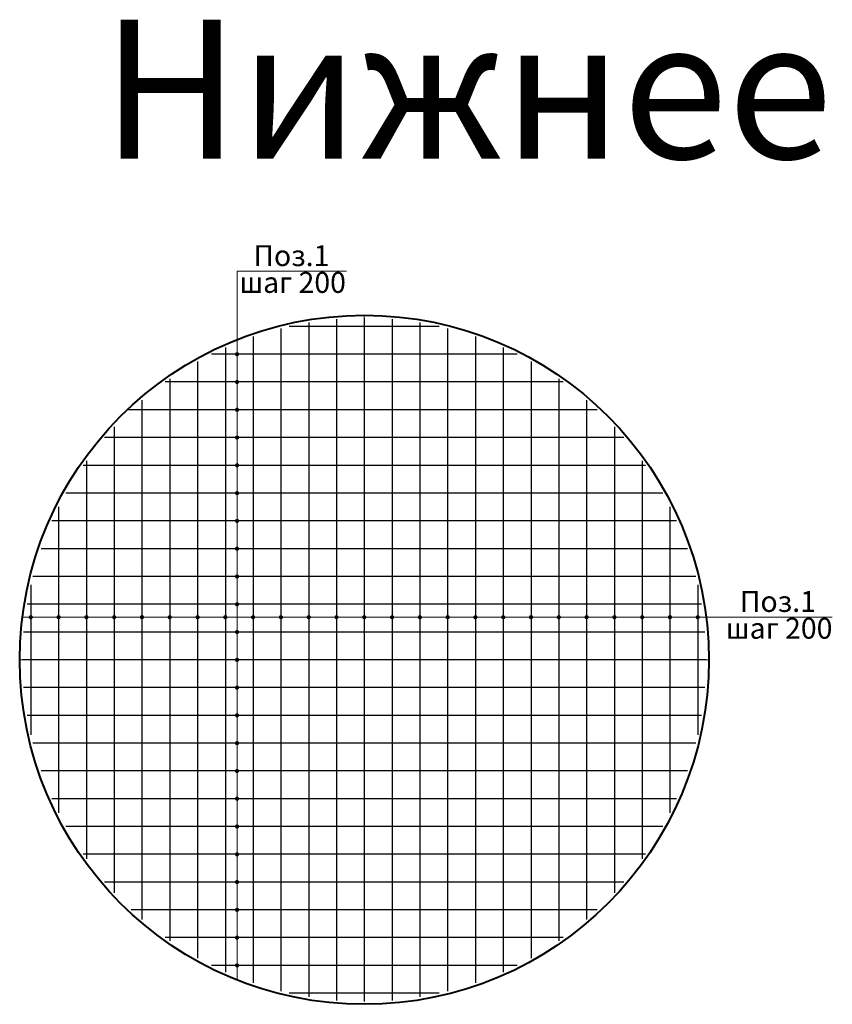
# Model space of a CAD drawing. Units: millimetres. Extents: x 29073 to 1263161, y -2217683 to -12235.
# Drawn here: x 1190766 to 1196614, y -2097420 to -2090332 of the extents above; entities that cross this region are included whole.
import ezdxf
from ezdxf.enums import TextEntityAlignment as Align

# ---------------------------------------------------------------- set-up
doc = ezdxf.new("R2010")
doc.units = ezdxf.units.MM
doc.linetypes.add('CENTER', pattern=[50.8, 31.75, -6.35, 6.35, -6.35])
doc.layers.add('NOTE', color=7, linetype='Continuous')
for name, color, linetype, lineweight in [('Надписи', 7, 'Continuous', 25), ('РР_00', 7, 'Continuous', 50), ('Сечения', 7, 'Continuous', 25), ('Средние', 7, 'Continuous', 25), ('Тонкие', 253, 'Continuous', 13)]:
    doc.layers.add(name, color=color, linetype=linetype, lineweight=lineweight)
doc.styles.add('Чертежный', font='isocpeur.ttf')

msp = doc.modelspace()

# ---------------------------------------------------------------- linework, layer by layer
at = {"layer": 'Надписи', "color": 2, "const_width": 15.1}
for points in [[(1192322.8, -2092740.4, 1), (1192337.9, -2092740.4, 1)], [(1192322.8, -2092940.4, 1), (1192337.9, -2092940.4, 1)], [(1192322.8, -2093140.4, 1), (1192337.9, -2093140.4, 1)], [(1192322.8, -2093340.4, 1), (1192337.9, -2093340.4, 1)], [(1192322.8, -2093540.4, 1), (1192337.9, -2093540.4, 1)], [(1192322.8, -2093740.4, 1), (1192337.9, -2093740.4, 1)], [(1192322.8, -2093940.4, 1), (1192337.9, -2093940.4, 1)], [(1192322.8, -2094140.4, 1), (1192337.9, -2094140.4, 1)], [(1192322.8, -2094340.4, 1), (1192337.9, -2094340.4, 1)], [(1192322.8, -2094540.4, 1), (1192337.9, -2094540.4, 1)], [(1190838.6, -2094633.7, 1), (1190853.6, -2094633.7, 1)], [(1191038.6, -2094633.7, 1), (1191053.6, -2094633.7, 1)], [(1191238.6, -2094633.7, 1), (1191253.6, -2094633.7, 1)], [(1191438.6, -2094633.7, 1), (1191453.6, -2094633.7, 1)], [(1191638.6, -2094633.7, 1), (1191653.6, -2094633.7, 1)], [(1191838.6, -2094633.7, 1), (1191853.6, -2094633.7, 1)], [(1192038.6, -2094633.7, 1), (1192053.6, -2094633.7, 1)], [(1192238.6, -2094633.7, 1), (1192253.6, -2094633.7, 1)], [(1192438.6, -2094633.7, 1), (1192453.6, -2094633.7, 1)], [(1192638.6, -2094633.7, 1), (1192653.6, -2094633.7, 1)], [(1192838.6, -2094633.7, 1), (1192853.6, -2094633.7, 1)], [(1193038.6, -2094633.7, 1), (1193053.6, -2094633.7, 1)], [(1193238.6, -2094633.7, 1), (1193253.6, -2094633.7, 1)], [(1193438.6, -2094633.7, 1), (1193453.6, -2094633.7, 1)], [(1193638.6, -2094633.7, 1), (1193653.6, -2094633.7, 1)], [(1193838.6, -2094633.7, 1), (1193853.6, -2094633.7, 1)], [(1194038.6, -2094633.7, 1), (1194053.6, -2094633.7, 1)], [(1194238.6, -2094633.7, 1), (1194253.6, -2094633.7, 1)], [(1194438.6, -2094633.7, 1), (1194453.6, -2094633.7, 1)], [(1194638.6, -2094633.7, 1), (1194653.6, -2094633.7, 1)], [(1194838.6, -2094633.7, 1), (1194853.6, -2094633.7, 1)], [(1195038.6, -2094633.7, 1), (1195053.6, -2094633.7, 1)], [(1195238.6, -2094633.7, 1), (1195253.6, -2094633.7, 1)], [(1195438.6, -2094633.7, 1), (1195453.6, -2094633.7, 1)], [(1195638.6, -2094633.7, 1), (1195653.6, -2094633.7, 1)], [(1192322.8, -2094740.4, 1), (1192337.9, -2094740.4, 1)], [(1192322.8, -2094940.4, 1), (1192337.9, -2094940.4, 1)], [(1192322.8, -2095140.4, 1), (1192337.9, -2095140.4, 1)], [(1192322.8, -2095340.4, 1), (1192337.9, -2095340.4, 1)], [(1192322.8, -2095540.4, 1), (1192337.9, -2095540.4, 1)], [(1192322.8, -2095740.4, 1), (1192337.9, -2095740.4, 1)], [(1192322.8, -2095940.4, 1), (1192337.9, -2095940.4, 1)], [(1192322.8, -2096140.4, 1), (1192337.9, -2096140.4, 1)], [(1192322.8, -2096340.4, 1), (1192337.9, -2096340.4, 1)], [(1192322.8, -2096540.4, 1), (1192337.9, -2096540.4, 1)], [(1192322.8, -2096740.4, 1), (1192337.9, -2096740.4, 1)], [(1192322.8, -2096940.4, 1), (1192337.9, -2096940.4, 1)], [(1192322.8, -2097140.4, 1), (1192337.9, -2097140.4, 1)]]:
    msp.add_lwpolyline(points, format="xyb", close=True, dxfattribs=at)
at = {"layer": 'РР_00', "color": 242, "linetype": 'CENTER', "lineweight": 20, "ltscale": 60, "true_color": 0xcd2027}
for p, q in [((1193246.1, -2097400.4), (1193246.1, -2092460.4)), ((1190766.1, -2094940.4), (1195726.1, -2094940.4))]:
    msp.add_line(p, q, dxfattribs=at)
at = {"layer": 'РР_00', "color": 40, "lineweight": 40, "true_color": 0xf8d731}
msp.add_circle((1193246.1, -2094940.4), 2480, dxfattribs=at)
at = {"layer": 'Средние'}
for p, q in [((1193046.1, -2092488.5), (1193046.1, -2097392.2)), ((1193246.1, -2092480.4), (1193246.1, -2097400.4)), ((1193446.1, -2092488.5), (1193446.1, -2097392.2)), ((1192646.1, -2092554.7), (1192646.1, -2097326.1)), ((1193786.1, -2092540.4), (1192706.1, -2092540.4)), ((1192846.1, -2092513.1), (1192846.1, -2097367.6)), ((1193646.1, -2092513.1), (1193646.1, -2097367.6)), ((1193846.1, -2092554.7), (1193846.1, -2097326.1)), ((1192446.1, -2092614.1), (1192446.1, -2097266.7)), ((1194046.1, -2092614.1), (1194046.1, -2097266.7)), ((1192246.1, -2092692.8), (1192246.1, -2097188)), ((1194246.1, -2092692.8), (1194246.1, -2097188)), ((1194346.8, -2092740.4), (1192145.4, -2092740.4)), ((1192046.1, -2092792.9), (1192046.1, -2097087.8)), ((1194446.1, -2092792.9), (1194446.1, -2097087.8)), ((1194678.4, -2092940.4), (1191813.8, -2092940.4)), ((1191846.1, -2092917.6), (1191846.1, -2096963.2)), ((1194646.1, -2092917.6), (1194646.1, -2096963.2)), ((1191646.1, -2093071.8), (1191646.1, -2096809)), ((1194846.1, -2093071.8), (1194846.1, -2096809)), ((1194922.9, -2093140.4), (1191540.1, -2093140.4)), ((1191446.1, -2093263.6), (1191446.1, -2096617.2)), ((1195046.1, -2093263.6), (1195046.1, -2096617.2)), ((1195114.7, -2093340.4), (1191377.5, -2093340.4)), ((1195268.9, -2093540.4), (1191223.3, -2093540.4)), ((1191246.1, -2093508), (1191246.1, -2096372.7)), ((1195246.1, -2093508), (1195246.1, -2096372.7)), ((1195393.6, -2093740.4), (1191098.6, -2093740.4)), ((1191046.1, -2093839.7), (1191046.1, -2096041.1)), ((1195446.1, -2093839.7), (1195446.1, -2096041.1)), ((1195493.7, -2093940.4), (1190998.5, -2093940.4)), ((1195572.4, -2094140.4), (1190919.8, -2094140.4)), ((1190846.1, -2094400.4), (1190846.1, -2095480.4)), ((1195631.8, -2094340.4), (1190860.4, -2094340.4)), ((1195646.1, -2094400.4), (1195646.1, -2095480.4)), ((1195673.4, -2094540.4), (1190818.8, -2094540.4)), ((1195698, -2094740.4), (1190794.2, -2094740.4)), ((1195706.1, -2094940.4), (1190786.1, -2094940.4)), ((1195698, -2095140.4), (1190794.2, -2095140.4)), ((1195673.4, -2095340.4), (1190818.8, -2095340.4)), ((1195631.8, -2095540.4), (1190860.4, -2095540.4)), ((1195572.4, -2095740.4), (1190919.8, -2095740.4)), ((1195493.7, -2095940.4), (1190998.5, -2095940.4)), ((1195393.6, -2096140.4), (1191098.6, -2096140.4)), ((1195268.9, -2096340.4), (1191223.3, -2096340.4)), ((1195114.7, -2096540.4), (1191377.5, -2096540.4)), ((1194922.9, -2096740.4), (1191569.3, -2096740.4)), ((1194678.4, -2096940.4), (1191813.8, -2096940.4)), ((1194346.8, -2097140.4), (1192145.4, -2097140.4)), ((1193786.1, -2097340.4), (1192706.1, -2097340.4))]:
    msp.add_line(p, q, dxfattribs=at)
at = {"layer": 'Тонкие', "color": 3}
for p, q in [((1192330.4, -2092142.3), (1193118.9, -2092142.3)), ((1192330.4, -2097245.1), (1192330.4, -2092142.3)), ((1190791.6, -2094633.7), (1196614.4, -2094633.7))]:
    msp.add_line(p, q, dxfattribs=at)

# ---------------------------------------------------------------- texts
at = {"layer": 'NOTE', "color": 4, "style": 'Чертежный'}
msp.add_text('Нижнее', height=1000, dxfattribs=at).set_placement((1191355.3, -2091332.2))
at = {"layer": 'Сечения', "color": 5, "style": 'Чертежный'}
for s, p in [('Поз.1', (1192721.6, -2092105.9)), ('шаг 200', (1192730.4, -2092298.8)), ('Поз.1', (1196223, -2094595.4)), ('шаг 200', (1196231.8, -2094788.3))]:
    msp.add_text(s, height=150, dxfattribs=at).set_placement(p, align=Align.CENTER)

doc.saveas('drawing.dxf')
